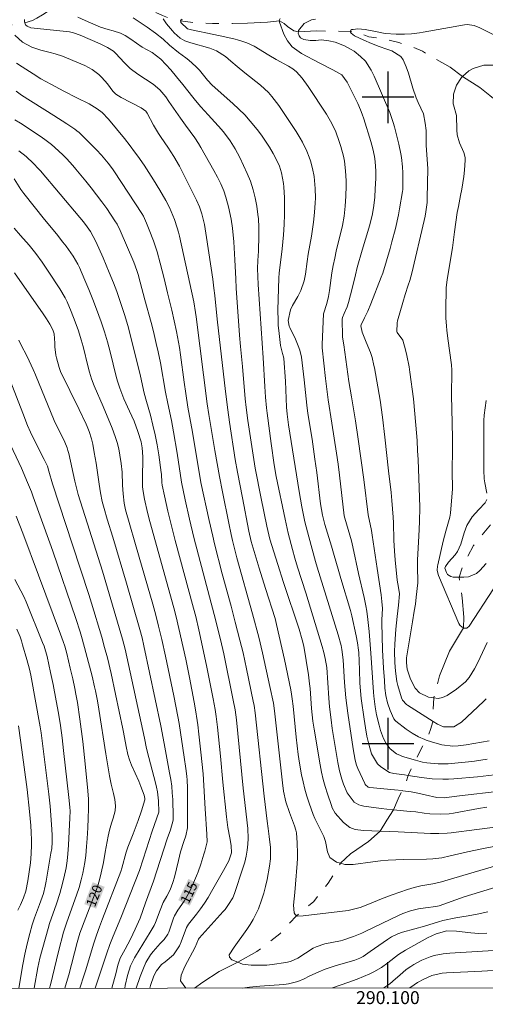
# Model space of a CAD drawing. Units: metres. Extents: x 289868 to 290384, y 1662157 to 1662722.
# Drawn here: x 290043 to 290115, y 1662160 to 1662312 of the extents above; entities that cross this region are included whole.
import ezdxf
from ezdxf.enums import TextEntityAlignment as Align

# ---------------------------------------------------------------- set-up
doc = ezdxf.new("R2010")
doc.units = ezdxf.units.M
doc.header["$MEASUREMENT"] = 0
doc.linetypes.add('Intermitente', pattern=[48, 15, -2, 2, -2, 2, -2, 2, -2, 2, -2, 15])
for name, color, linetype, lineweight in [('Articulacao', 7, 'Continuous', 18), ('Coordenadas', 7, 'Continuous', 9), ('Rio_Intermitente', 5, 'Intermitente', 9), ('Topon_Curvas_Mestras_Masc', 255, 'Continuous', 9)]:
    doc.layers.add(name, color=color, linetype=linetype, lineweight=lineweight)
for name, color, linetype, lineweight, true_color in [('Curvas_Intermediarias', 7, 'Continuous', 9, 0x783c14), ('Curvas_Mestras', 7, 'Continuous', 20, 0x783c14), ('Topon_Curvas_Mestras', 7, 'Continuous', 9, 0x783c14)]:
    doc.layers.add(name, color=color, linetype=linetype, lineweight=lineweight, true_color=true_color)
doc.layers.add('Malha', color=7, linetype='Continuous')
doc.styles.add('Arial', font='arial.ttf', dxfattribs={"height": 1.5})

msp = doc.modelspace()

# ---------------------------------------------------------------- linework, layer by layer
at = {"layer": 'Articulacao', "flags": 128}
msp.add_lwpolyline([(289884.77, 1662716.3), (290366.45, 1662716.73), (290366.93, 1662162.46), (289885.28, 1662162.03), (289884.77, 1662716.3)], close=True, dxfattribs=at)
at = {"layer": 'Curvas_Intermediarias', "flags": 128}
for points, elevation in [([(290043.8, 1662312.02), (290043.79, 1662311.61), (290043.83, 1662311.5), (290043.95, 1662311.23), (290044.23, 1662310.98), (290044.79, 1662310.76), (290050.75, 1662310.1), (290051.39, 1662309.97), (290052.41, 1662309.6), (290055.49, 1662308.25), (290056.61, 1662307.71), (290057.54, 1662307.12), (290057.91, 1662306.79), (290059.23, 1662305.37), (290060.16, 1662304.47), (290061.32, 1662303.6), (290063.68, 1662302.01), (290064.72, 1662301.16), (290065.64, 1662300.07), (290066.13, 1662299.37), (290067.9, 1662296.79), (290068.69, 1662295.68), (290070.12, 1662293.75), (290070.72, 1662292.86), (290071.09, 1662292.23), (290073.09, 1662288.66), (290073.64, 1662287.64), (290074.15, 1662286.6), (290074.61, 1662285.53), (290074.95, 1662284.56), (290075.36, 1662283.05), (290075.74, 1662281.16), (290075.95, 1662279.76), (290076.16, 1662277.65), (290076.33, 1662274.86), (290076.46, 1662271.92), (290076.55, 1662270.48), (290077.06, 1662263.2), (290077.2, 1662261.46), (290077.51, 1662258.35), (290077.94, 1662253.33), (290078.07, 1662251.99), (290078.32, 1662249.98), (290078.62, 1662247.98), (290079.49, 1662242.64), (290080.4, 1662237.92), (290081.26, 1662233.63), (290081.57, 1662232.3), (290081.74, 1662231.62), (290082.96, 1662227.7), (290083.85, 1662224.94), (290086.29, 1662217.74), (290086.76, 1662216.09), (290086.97, 1662215.08), (290087.71, 1662210.65), (290087.89, 1662209.26), (290087.96, 1662208.56), (290088.19, 1662205.46), (290088.4, 1662203.51), (290088.58, 1662202.26), (290089.51, 1662196.72), (290089.73, 1662195.59), (290089.98, 1662194.46), (290090.29, 1662193.36), (290090.64, 1662192.26), (290091.26, 1662190.42), (290091.39, 1662190.08), (290091.85, 1662189.28), (290093.13, 1662187.79), (290094.13, 1662187.03), (290094.93, 1662186.75), (290096.2, 1662186.56), (290098.79, 1662186.46), (290101.58, 1662186.35), (290106.6, 1662186.1), (290107.88, 1662186.1), (290109.14, 1662186.16), (290109.78, 1662186.22), (290113.76, 1662186.75), (290118.96, 1662187.39)], 109), ([(290115.28, 1662190.16), (290114.03, 1662189.98), (290110.15, 1662189.27), (290109.47, 1662189.17), (290108.11, 1662189.08), (290106.49, 1662189.14), (290105.61, 1662189.24), (290104.3, 1662189.44), (290103.42, 1662189.53), (290100.84, 1662189.75), (290100.72, 1662189.76), (290098.94, 1662189.97), (290096.28, 1662190.33), (290095.88, 1662190.42), (290095.49, 1662190.55), (290094.8, 1662190.98), (290093.72, 1662192.4), (290093.14, 1662193.75), (290092.87, 1662194.54), (290092.52, 1662195.82), (290092.26, 1662197.11), (290091.4, 1662202.37), (290091.2, 1662203.69), (290090.96, 1662205.68), (290090.85, 1662207.03), (290090.53, 1662211.79), (290090.32, 1662213.2), (290090.11, 1662214.12), (290089.85, 1662215.04), (290087.28, 1662223.32), (290086.03, 1662227.29), (290085.59, 1662228.71), (290085.22, 1662230.04), (290084.58, 1662232.58), (290084.09, 1662234.73), (290082.74, 1662241.35), (290082.43, 1662243.15), (290081.93, 1662246.46), (290081.3, 1662251.12), (290081.2, 1662251.95), (290081.05, 1662253.6), (290080.94, 1662255.26), (290080.69, 1662259.67), (290079.91, 1662271.04), (290079.86, 1662272.27), (290079.85, 1662273.5), (290079.88, 1662274.73), (290079.97, 1662276.17), (290080.06, 1662278.62), (290080.04, 1662279.91), (290079.96, 1662281.2), (290079.9, 1662281.84), (290079.72, 1662283.13), (290079.47, 1662284.43), (290079.15, 1662285.7), (290078.73, 1662287), (290078.22, 1662288.23), (290077.08, 1662290.69), (290076.75, 1662291.36), (290076.4, 1662292.01), (290075.62, 1662293.27), (290074.74, 1662294.46), (290074.26, 1662295.02), (290072.2, 1662297.26), (290071.06, 1662298.53), (290070.23, 1662299.5), (290069.83, 1662300), (290068.26, 1662302), (290067.32, 1662303.16), (290066.4, 1662304.24), (290064.87, 1662305.9), (290063.53, 1662306.91), (290061.98, 1662307.75), (290060.24, 1662308.98), (290059.37, 1662309.57), (290058.66, 1662309.93), (290057.51, 1662310.26), (290056.74, 1662310.46), (290055.56, 1662310.83), (290054.81, 1662311.15), (290053.18, 1662311.89), (290052.05, 1662312.38)], 108), ([(290060.6, 1662312.31), (290062.78, 1662310.83), (290064.06, 1662309.94), (290065.22, 1662308.98), (290066.22, 1662308.08), (290067.62, 1662306.91), (290068.77, 1662306.08), (290069.22, 1662305.73), (290070.3, 1662304.75), (290070.86, 1662304.17), (290072.09, 1662302.66), (290072.83, 1662301.88), (290076.03, 1662299.04), (290076.96, 1662298.17), (290077.85, 1662297.27), (290078.71, 1662296.32), (290079.79, 1662295.02), (290080.46, 1662294.13), (290081.09, 1662293.23), (290081.68, 1662292.28), (290082.23, 1662291.32), (290082.76, 1662290.33), (290083.23, 1662289.34), (290083.56, 1662288.29), (290083.85, 1662286.67), (290083.89, 1662286.12), (290083.98, 1662284.45), (290084.03, 1662282.9), (290084.02, 1662281.86), (290083.95, 1662280.32), (290083.84, 1662278.74), (290083.64, 1662276.57), (290083.19, 1662272.79), (290083.13, 1662272.05), (290082.99, 1662267.06), (290083, 1662265.49), (290083.05, 1662264.71), (290083.12, 1662263.93), (290083.38, 1662261.62), (290083.71, 1662260.36), (290083.87, 1662259.87), (290083.91, 1662259.57), (290084.14, 1662256.07), (290084.34, 1662252.07), (290084.43, 1662250.96), (290084.63, 1662249.31), (290086.25, 1662239), (290086.68, 1662236.66), (290087.17, 1662234.32), (290087.75, 1662232.01), (290088.78, 1662228.21), (290089.04, 1662227.3), (290092.3, 1662216.86), (290092.75, 1662215.17), (290092.89, 1662214.56), (290093.1, 1662212.95), (290093.31, 1662209.49), (290093.4, 1662208.29), (290093.51, 1662207.1), (290093.64, 1662205.91), (290093.8, 1662204.72), (290094.62, 1662199.21), (290094.92, 1662197.47), (290095.14, 1662196.66), (290095.33, 1662196.19), (290096.43, 1662193.82), (290096.49, 1662193.71), (290096.95, 1662193.3), (290097.2, 1662193.25), (290101, 1662192.87), (290102.19, 1662192.74), (290102.3, 1662192.73), (290103.59, 1662192.55), (290104.63, 1662192.36), (290105.78, 1662192.11), (290107.58, 1662191.68), (290108.71, 1662191.64), (290111.06, 1662191.96), (290117.3, 1662192.65)], 107), ([(290116.48, 1662195.16), (290113.87, 1662194.88), (290110.19, 1662194.57), (290109.35, 1662194.52), (290108.51, 1662194.51), (290106.84, 1662194.58), (290105.17, 1662194.76), (290103.15, 1662195.07), (290102.54, 1662195.17), (290100.92, 1662195.4), (290100.23, 1662195.55), (290098.91, 1662196.44), (290098.37, 1662196.91), (290097.46, 1662198.45), (290097.04, 1662199.92), (290096.75, 1662201.15), (290096.52, 1662202.48), (290096.32, 1662203.78), (290095.87, 1662206.97), (290095.74, 1662208.16), (290095.67, 1662209.36), (290095.63, 1662211.41), (290095.49, 1662214.11), (290095.46, 1662214.48), (290095.32, 1662215.6), (290095.11, 1662216.7), (290094.41, 1662219.77), (290094.19, 1662220.59), (290092.7, 1662225.57), (290092.28, 1662226.99), (290091.69, 1662229.14), (290091.28, 1662230.57), (290090.25, 1662233.89), (290089.87, 1662235.33), (290089.59, 1662237.09), (290089, 1662241.94), (290088.72, 1662244.01), (290088.26, 1662247.1), (290087.63, 1662251.08), (290087.47, 1662252.35), (290087.05, 1662256.27), (290086.61, 1662259.8), (290086.38, 1662260.87), (290086.14, 1662261.56), (290085.71, 1662262.57), (290084.84, 1662264.37), (290084.75, 1662264.58), (290084.57, 1662265.48), (290084.91, 1662267.13), (290085.24, 1662267.8), (290086.06, 1662269.18), (290086.54, 1662270.11), (290087.03, 1662271.61), (290087.24, 1662272.64), (290087.5, 1662274.61), (290087.67, 1662275.73), (290088.16, 1662278.53), (290088.4, 1662279.97), (290088.5, 1662280.7), (290088.67, 1662282.17), (290088.76, 1662283.66), (290088.78, 1662284.4), (290088.75, 1662285.9), (290088.67, 1662287.14), (290088.58, 1662287.75), (290088.35, 1662288.97), (290088.02, 1662290.17), (290087.81, 1662290.75), (290087.44, 1662291.68), (290086.79, 1662293.03), (290086.43, 1662293.68), (290085.79, 1662294.72), (290084.8, 1662296.25), (290083.11, 1662298.72), (290082.06, 1662300.1), (290081.55, 1662300.74), (290080.31, 1662301.86), (290077.89, 1662303.77), (290076.71, 1662304.76), (290075.73, 1662305.61), (290074.88, 1662306.3), (290073.48, 1662307.17), (290072.48, 1662307.6), (290069.53, 1662308.41), (290068.58, 1662308.74), (290067.88, 1662309.16), (290066.96, 1662309.97), (290066.68, 1662310.27), (290065.76, 1662311.34), (290065.23, 1662312.13)], 106), ([(290083.35, 1662312.17), (290083.2, 1662311.87), (290083.21, 1662311.8), (290083.23, 1662311.64), (290083.92, 1662309.78), (290084.46, 1662308.73), (290085.21, 1662307.82), (290086.64, 1662306.75), (290089.39, 1662305.35), (290091.47, 1662304.27), (290092.85, 1662303.45), (290093.72, 1662302.32), (290095.33, 1662299.04), (290095.76, 1662298.04), (290096.02, 1662297.37), (290096.25, 1662296.68), (290097.36, 1662293.16), (290097.69, 1662292.01), (290097.93, 1662290.84), (290098.03, 1662290.05), (290098.12, 1662288.57), (290098.11, 1662287.42), (290098.04, 1662285.84), (290097.96, 1662284.55), (290097.82, 1662283.27), (290097.63, 1662281.98), (290097.21, 1662280.27), (290096.52, 1662278.06), (290096.01, 1662276.35), (290095.26, 1662273.68), (290094.96, 1662272.54), (290094.52, 1662270.62), (290093.9, 1662268.25), (290093.69, 1662267.58), (290093.22, 1662266.53), (290092.98, 1662265.92), (290092.94, 1662265.66), (290092.94, 1662265.53), (290092.99, 1662263.15), (290093, 1662262.9), (290093.16, 1662261.68), (290093.98, 1662256.01), (290094.38, 1662253.66), (290094.98, 1662249.95), (290095.41, 1662247.11), (290096.25, 1662240.86), (290096.93, 1662235.4), (290097.44, 1662233), (290097.57, 1662232.27), (290098.32, 1662227.08), (290098.95, 1662223.03), (290099.06, 1662221.98), (290099.15, 1662220.94), (290099.04, 1662219.14), (290099.04, 1662218.71), (290099.18, 1662214.53), (290099.32, 1662211.67), (290099.45, 1662209.76), (290099.54, 1662208.6), (290099.66, 1662207.45), (290099.94, 1662206.33), (290100.37, 1662205.16), (290100.92, 1662203.85), (290101.1, 1662203.59), (290101.21, 1662203.48), (290102.84, 1662202.23), (290103.76, 1662201.61), (290104.71, 1662201.07), (290105.72, 1662200.64), (290105.93, 1662200.57), (290106.76, 1662200.29), (290108.34, 1662199.85), (290110.04, 1662199.64), (290110.87, 1662199.68), (290112.11, 1662199.84), (290115.66, 1662200.45)], 104), ([(290115.22, 1662206.95), (290114.78, 1662206.51), (290111.37, 1662203.33), (290110.18, 1662202.62), (290108.57, 1662202.63), (290107.67, 1662203.04), (290106.99, 1662203.46), (290103.02, 1662205.96), (290102.87, 1662206.06), (290102.26, 1662206.75), (290102.12, 1662207.09), (290101.54, 1662209.02), (290101.37, 1662209.64), (290101.15, 1662211.22), (290101.07, 1662212.57), (290101.04, 1662214.24), (290101.06, 1662215.42), (290101.1, 1662216.18), (290101.23, 1662217.7), (290101.45, 1662219.7), (290101.62, 1662221.45), (290101.77, 1662223.21), (290101.74, 1662223.52), (290101.53, 1662224.74), (290101.45, 1662225.32), (290101.13, 1662228.45), (290101.02, 1662229.76), (290100.94, 1662231.48), (290100.88, 1662234.16), (290100.82, 1662235.04), (290100.62, 1662237.62), (290100.48, 1662238.86), (290100.09, 1662242.21), (290099.51, 1662247.42), (290099.15, 1662250.51), (290098.78, 1662253.15), (290097.92, 1662258.13), (290097.84, 1662258.53), (290097.54, 1662259.72), (290097.28, 1662260.5), (290096.64, 1662262.14), (290096.01, 1662263.67), (290095.82, 1662264.63), (290095.87, 1662264.8), (290096.4, 1662265.86), (290096.9, 1662266.93), (290097.36, 1662268.04), (290098.97, 1662272.16), (290099.19, 1662272.79), (290100.33, 1662276.59), (290100.62, 1662277.63), (290101.16, 1662279.71), (290101.63, 1662281.81), (290101.81, 1662282.75), (290102.25, 1662285.4), (290102.3, 1662285.74), (290102.32, 1662286.9), (290102.29, 1662288.31), (290102.24, 1662289.26), (290102.08, 1662290.66), (290101.98, 1662291.25), (290101.67, 1662292.75), (290101.01, 1662295.43), (290100.83, 1662296.08), (290100.28, 1662297.66), (290097.87, 1662303.24), (290097.39, 1662304.21), (290096.51, 1662305.56), (290095.76, 1662306.32), (290094.76, 1662307.13), (290094.22, 1662307.46), (290093.26, 1662307.95), (290091.82, 1662308.51), (290090.86, 1662308.74), (290089.68, 1662308.89), (290088.85, 1662308.79), (290088, 1662308.8), (290086.98, 1662308.95), (290086.49, 1662309.21), (290086.26, 1662309.49), (290086.13, 1662309.92), (290086.15, 1662310.14), (290086.16, 1662310.35), (290087.07, 1662311.41), (290088.17, 1662311.96), (290088.8, 1662312.07)], 103), ([(290115.36, 1662215.65), (290114.64, 1662214.11), (290113.93, 1662212.56), (290113.39, 1662211.57), (290112.54, 1662210.23), (290111.98, 1662209.55), (290110.6, 1662208.42), (290109.15, 1662207.48), (290108.46, 1662207.17), (290107.76, 1662206.99), (290107.09, 1662207.08), (290106.3, 1662207.18), (290104.9, 1662207.88), (290104.22, 1662208.61), (290103.51, 1662209.98), (290103, 1662211.52), (290102.86, 1662212.52), (290102.88, 1662213.3), (290102.96, 1662213.92), (290103.82, 1662218.86), (290104.08, 1662220.48), (290104.24, 1662221.57), (290104.37, 1662222.66), (290104.61, 1662224.89), (290104.61, 1662225.27), (290104.56, 1662227.14), (290104.58, 1662228.42), (290104.8, 1662232.08), (290104.9, 1662234.33), (290104.91, 1662236.59), (290104.84, 1662239.59), (290104.66, 1662243.98), (290104.59, 1662245.3), (290104.5, 1662246.89), (290104.32, 1662249.28), (290103.98, 1662253.37), (290103.41, 1662257.45), (290103.27, 1662258.32), (290102.92, 1662260.05), (290102.72, 1662260.91), (290102.3, 1662262.43), (290101.42, 1662263.6), (290101.38, 1662263.74), (290101.43, 1662265.13), (290101.5, 1662265.43), (290102.29, 1662268.25), (290102.67, 1662269.48), (290103.15, 1662270.93), (290103.38, 1662271.68), (290103.68, 1662272.81), (290105.61, 1662280.95), (290105.75, 1662281.62), (290105.88, 1662282.3), (290106.06, 1662283.71), (290106.09, 1662284.44), (290106.15, 1662288.92), (290106.09, 1662290.42), (290105.94, 1662292.56), (290105.94, 1662293.72), (290105.9, 1662294.87), (290105.76, 1662296.02), (290105.5, 1662297.45), (290104.7, 1662299.19), (290104.39, 1662299.92), (290103.84, 1662301.4), (290103.17, 1662303.72), (290102.84, 1662304.69), (290102.37, 1662305.79), (290101.99, 1662306.32), (290100.6, 1662307.18), (290099.82, 1662307.44), (290098.65, 1662307.87), (290097.46, 1662308.33), (290096.29, 1662308.83), (290094.83, 1662309.53), (290094.3, 1662309.92), (290094.21, 1662310.09), (290094.2, 1662310.18), (290094.19, 1662310.24), (290094.28, 1662310.37), (290094.44, 1662310.48), (290094.61, 1662310.51), (290095.34, 1662310.57), (290096.47, 1662310.47), (290097.82, 1662310.24), (290099.56, 1662309.85), (290101.26, 1662309.77), (290102.56, 1662309.78), (290103.67, 1662309.81), (290104.87, 1662309.96), (290105.47, 1662310.05), (290111.83, 1662311.19), (290112.27, 1662311.24), (290113.33, 1662311.12), (290114.19, 1662310.75), (290118.6, 1662308.59)], 102), ([(290042.55, 1662305.27), (290043.44, 1662304.73), (290045.11, 1662303.62), (290046.34, 1662302.87), (290047.89, 1662302.01), (290049.88, 1662300.94), (290051.88, 1662299.91), (290053.8, 1662298.96), (290055.04, 1662298.23), (290055.8, 1662297.64), (290056.8, 1662296.61), (290059.26, 1662293.6), (290060.15, 1662292.48), (290060.83, 1662291.58), (290061.33, 1662290.89), (290062.28, 1662289.48), (290063.72, 1662287.24), (290064.71, 1662285.64), (290065.64, 1662284.01), (290066.21, 1662282.95), (290066.5, 1662282.33), (290067.01, 1662281.08), (290067.43, 1662279.8), (290067.61, 1662279.14), (290067.76, 1662278.49), (290069.96, 1662268.33), (290070.26, 1662266.68), (290070.35, 1662266.01), (290072.04, 1662252.6), (290072.28, 1662250.91), (290073.21, 1662245.37), (290073.94, 1662241.35), (290074.43, 1662238.97), (290075.38, 1662234.13), (290075.76, 1662232.34), (290075.96, 1662231.44), (290076.64, 1662228.77), (290079.08, 1662220.1), (290080.01, 1662216.49), (290080.59, 1662214.08), (290081.76, 1662208.83), (290082.31, 1662206.25), (290082.45, 1662205.08), (290083.67, 1662193.95), (290083.84, 1662192.66), (290084.19, 1662191.03), (290084.76, 1662189.34), (290085.53, 1662187.27), (290085.74, 1662186.65), (290085.84, 1662186.22), (290085.98, 1662184.64), (290086.04, 1662183.04), (290086.02, 1662182.25), (290085.97, 1662181.45), (290085.71, 1662178.25), (290085.6, 1662176.97), (290085.4, 1662175.03), (290085.51, 1662173.82), (290085.64, 1662173.59), (290085.8, 1662173.42), (290085.88, 1662173.39), (290086.03, 1662173.33), (290086.88, 1662173.38), (290092.57, 1662174.03), (290093.83, 1662174.22), (290094.46, 1662174.34), (290095.69, 1662174.66), (290096.88, 1662175.1), (290099, 1662175.98), (290100.67, 1662176.61), (290103.05, 1662177.46), (290104.05, 1662177.77), (290105.07, 1662177.99), (290106.97, 1662178.34), (290108.28, 1662178.65), (290111.59, 1662179.63), (290119.46, 1662181.91)], 111), ([(290116.49, 1662304.96), (290114.84, 1662304.95), (290113.17, 1662304.46), (290112.49, 1662304.08), (290111.54, 1662303.22), (290111.36, 1662303.05), (290110.62, 1662301.89), (290110.16, 1662300.5), (290110.11, 1662298.98), (290110.16, 1662298.84), (290110.59, 1662297.18), (290110.67, 1662294.94), (290110.72, 1662294.19), (290111.08, 1662292.97), (290111.75, 1662291.44), (290111.94, 1662290.68), (290111.97, 1662290.29), (290111.84, 1662288.73), (290111.74, 1662287.75), (290111.6, 1662286.77), (290111.44, 1662285.8), (290111.25, 1662284.83), (290110.89, 1662283.09), (290110.73, 1662282.19), (290110.32, 1662279.18), (290109.98, 1662276.72), (290109.17, 1662271.81), (290109.03, 1662270.52), (290109, 1662269.64), (290108.96, 1662267.92), (290108.97, 1662266.52), (290108.98, 1662265.88), (290109.05, 1662264.59), (290109.11, 1662263.95), (290109.26, 1662262.66), (290109.84, 1662258.6), (290109.91, 1662257.81), (290109.85, 1662253.78), (290109.88, 1662251.84), (290110, 1662247.24), (290110.01, 1662245.54), (290109.95, 1662242.14), (290110.01, 1662239.44), (290109.7, 1662235.68), (290109.59, 1662235.03), (290109.25, 1662233.98), (290108.94, 1662232.89), (290108.55, 1662231.35), (290107.7, 1662227.67), (290107.66, 1662227.46), (290107.63, 1662226.82), (290107.75, 1662226.2), (290107.82, 1662226), (290110.98, 1662218.59), (290111.12, 1662218.36), (290111.49, 1662218.01), (290111.7, 1662217.91), (290111.73, 1662217.89), (290112.19, 1662217.89), (290112.55, 1662218.17), (290116.34, 1662223.95)], 101), ([(290122.28, 1662179.53), (290112.99, 1662176.68), (290111.78, 1662176.29), (290107.91, 1662174.91), (290107.42, 1662174.81), (290105.83, 1662174.63), (290104.72, 1662174.44), (290103.47, 1662174.13), (290102.31, 1662173.72), (290101.74, 1662173.47), (290099.05, 1662172.21), (290096.57, 1662170.98), (290095.95, 1662170.69), (290094.66, 1662170.18), (290093.05, 1662169.61), (290092.68, 1662169.51), (290090.23, 1662169.05), (290088.9, 1662168.59), (290088.46, 1662168.35), (290087.23, 1662167.59), (290086.05, 1662166.82), (290084.93, 1662166.31), (290084.21, 1662166.14), (290082.1, 1662165.85), (290081.29, 1662165.76), (290079.65, 1662165.72), (290078.84, 1662165.76), (290077.52, 1662165.88), (290076.78, 1662166.19), (290075.86, 1662166.57), (290075.52, 1662167), (290075.47, 1662167.35), (290076.22, 1662168.55), (290078.16, 1662171.24), (290078.67, 1662172.02), (290079.15, 1662172.81), (290079.57, 1662173.63), (290079.96, 1662174.48), (290080.46, 1662175.82), (290080.8, 1662176.86), (290081.07, 1662177.91), (290081.3, 1662178.99), (290081.68, 1662181.05), (290081.83, 1662182.2), (290081.84, 1662183.92), (290081.65, 1662185.63), (290081.46, 1662186.86), (290081.32, 1662188), (290080.87, 1662191.89), (290079.46, 1662204.77), (290079.31, 1662205.89), (290079.18, 1662206.57), (290078.14, 1662211.58), (290077.59, 1662214.08), (290077.12, 1662216.01), (290076.4, 1662218.78), (290075.74, 1662221.27), (290074.39, 1662226.26), (290073.19, 1662230.94), (290072.9, 1662232.13), (290072.36, 1662234.52), (290071.09, 1662240.43), (290069.77, 1662248.21), (290069.08, 1662252.04), (290068.75, 1662254.16), (290068.5, 1662255.93), (290067.94, 1662260.17), (290067.77, 1662261.27), (290067.28, 1662263.78), (290066.94, 1662265.43), (290066.57, 1662267.08), (290065.93, 1662269.77), (290065.4, 1662271.94), (290064.8, 1662274.33), (290064.32, 1662276.08), (290063.74, 1662277.79), (290063.1, 1662279.49), (290062.66, 1662280.55), (290062.19, 1662281.61), (290061.96, 1662282.02), (290057.71, 1662288.46), (290057.4, 1662288.92), (290056.75, 1662289.8), (290055.69, 1662291.07), (290054.93, 1662291.87), (290052.24, 1662294.53), (290051.91, 1662294.81), (290051.57, 1662295.07), (290050.34, 1662295.88), (290048.31, 1662297.19), (290043.32, 1662300.35), (290042.52, 1662300.93)], 112), ([(290068.72, 1662162.19), (290067.94, 1662163.3), (290068, 1662164.18), (290068.58, 1662165.55), (290070.17, 1662168.5), (290070.71, 1662169.74), (290070.82, 1662169.92), (290074.54, 1662174.02), (290074.83, 1662174.37), (290075.36, 1662175.11), (290076.02, 1662176.18), (290076.27, 1662176.81), (290077.58, 1662180.75), (290077.85, 1662181.68), (290078.06, 1662182.6), (290078.21, 1662183.53), (290078.31, 1662184.48), (290078.36, 1662185.34), (290078.35, 1662186.9), (290077.63, 1662193.11), (290076.56, 1662203.68), (290076.36, 1662205.22), (290076.08, 1662206.76), (290074.6, 1662213.92), (290074.09, 1662216.14), (290073.13, 1662219.98), (290069.99, 1662231.92), (290069.31, 1662234.76), (290068.64, 1662237.74), (290068.06, 1662240.45), (290067.38, 1662244.94), (290066.84, 1662248.22), (290066.51, 1662249.98), (290065.96, 1662252.61), (290065.62, 1662254.38), (290064.81, 1662258.9), (290064.46, 1662260.61), (290064.18, 1662261.89), (290063.74, 1662263.76), (290063.37, 1662265.17), (290062.41, 1662268.68), (290061.7, 1662271.39), (290061.38, 1662272.56), (290061.17, 1662273.21), (290060.68, 1662274.48), (290058.61, 1662279.4), (290058.13, 1662280.37), (290057.79, 1662280.91), (290056.51, 1662282.77), (290055.73, 1662283.85), (290054.94, 1662284.93), (290054.11, 1662285.98), (290053.27, 1662287.02), (290051.73, 1662288.88), (290051.25, 1662289.44), (290050.27, 1662290.53), (290049.76, 1662291.06), (290049.06, 1662291.74), (290047.95, 1662292.71), (290047.17, 1662293.3), (290046.37, 1662293.86), (290043.15, 1662295.99), (290042.31, 1662296.49)], 113), ([(290063.17, 1662162.19), (290063.26, 1662162.58), (290063.81, 1662164.08), (290064.21, 1662164.84), (290064.99, 1662165.83), (290065.53, 1662166.28), (290066.85, 1662167.33), (290067.78, 1662168.72), (290068.04, 1662169.34), (290068.87, 1662171.57), (290069.18, 1662172.06), (290070.4, 1662173.64), (290071.02, 1662174.48), (290071.63, 1662175.34), (290072.19, 1662176.23), (290072.73, 1662177.13), (290074.57, 1662180.37), (290075.39, 1662181.88), (290075.81, 1662183.1), (290075.75, 1662184.24), (290075.53, 1662185.42), (290075.25, 1662187.05), (290075.04, 1662188.7), (290074.46, 1662194.04), (290074.09, 1662198.06), (290073.65, 1662202.58), (290073.45, 1662204.22), (290073.29, 1662205.31), (290072.99, 1662206.94), (290071.95, 1662212.09), (290070.76, 1662217.63), (290070.28, 1662219.69), (290069.95, 1662220.97), (290067.11, 1662231.46), (290065.97, 1662235.96), (290065.43, 1662238.36), (290065.09, 1662239.97), (290065.05, 1662240.41), (290064.98, 1662241.71), (290064.95, 1662241.98), (290064.55, 1662244.7), (290064.3, 1662246.24), (290064.01, 1662247.78), (290063.66, 1662249.29), (290063.26, 1662250.81), (290062.66, 1662252.96), (290062.32, 1662254.25), (290061.71, 1662256.88), (290060.17, 1662263.1), (290059.76, 1662264.68), (290059.27, 1662266.39), (290058.82, 1662267.81), (290058.07, 1662269.93), (290057.54, 1662271.32), (290056.9, 1662272.9), (290055.94, 1662275.16), (290054.84, 1662277.67), (290054.01, 1662279.22), (290053.48, 1662279.98), (290052.93, 1662280.71), (290052.35, 1662281.42), (290046.25, 1662288.63), (290045.96, 1662288.95), (290045.19, 1662289.74), (290044.05, 1662290.86), (290042.93, 1662291.71)], 114), ([(290059.31, 1662162.18), (290059.37, 1662162.62), (290059.74, 1662164.14), (290060.21, 1662165.64), (290060.42, 1662166.14), (290060.81, 1662166.87), (290060.95, 1662167.11), (290063.25, 1662170.85), (290063.85, 1662171.9), (290064.04, 1662172.34), (290064.76, 1662174.23), (290065.24, 1662175.42), (290065.79, 1662176.39), (290066.32, 1662177.39), (290066.76, 1662178.55), (290066.99, 1662179.36), (290067.59, 1662181.91), (290067.94, 1662183.28), (290068.42, 1662184.85), (290068.75, 1662185.77), (290069, 1662187.01), (290069.02, 1662187.44), (290068.99, 1662193.16), (290068.94, 1662194.36), (290068.89, 1662194.96), (290068.75, 1662196.16), (290068.49, 1662197.94), (290067.69, 1662203.1), (290067.5, 1662204.23), (290066.87, 1662207.43), (290065.6, 1662213.54), (290065.03, 1662216.13), (290064.54, 1662218.17), (290064.09, 1662219.88), (290063.63, 1662221.58), (290061.55, 1662228.84), (290059.42, 1662236.18), (290059.2, 1662237.2), (290059.06, 1662238.63), (290058.96, 1662239.98), (290058.88, 1662242), (290058.75, 1662243.33), (290058.55, 1662244.64), (290058.36, 1662245.61), (290058.12, 1662246.57), (290057.82, 1662247.52), (290057.34, 1662248.82), (290055.98, 1662252.14), (290054.59, 1662255.36), (290054.18, 1662256.42), (290053.83, 1662257.5), (290053.63, 1662258.23), (290052.85, 1662261.43), (290052.55, 1662262.5), (290052.13, 1662263.89), (290051.64, 1662265.26), (290051.03, 1662266.87), (290050.38, 1662268.33), (290050.06, 1662268.99), (290049.24, 1662270.39), (290047.47, 1662273.12), (290046.54, 1662274.49), (290045.57, 1662275.83), (290044.52, 1662277.12), (290043.2, 1662278.62), (290042.17, 1662279.75)], 116), ([(290042.24, 1662272.85), (290046.66, 1662266.52), (290047.2, 1662265.71), (290047.71, 1662264.88), (290048.19, 1662264.04), (290048.4, 1662263.4), (290048.5, 1662261.97), (290048.51, 1662261.41), (290048.66, 1662260.11), (290048.76, 1662259.68), (290049.16, 1662258.21), (290049.38, 1662257.56), (290052.24, 1662251.71), (290053.32, 1662249.45), (290053.49, 1662249.08), (290053.8, 1662248.32), (290054.18, 1662247.15), (290054.35, 1662246.35), (290054.58, 1662245.04), (290054.86, 1662243.41), (290055.34, 1662240.13), (290055.57, 1662238.8), (290055.83, 1662237.48), (290056.12, 1662236.37), (290056.6, 1662234.74), (290057.46, 1662231.95), (290059.55, 1662224.86), (290061.62, 1662217.65), (290061.97, 1662216.38), (290062.25, 1662215.14), (290064.9, 1662202.75), (290065.38, 1662200.04), (290066.24, 1662195.5), (290066.41, 1662194.47), (290066.56, 1662193.44), (290066.65, 1662192.4), (290066.71, 1662191.36), (290066.8, 1662188.76), (290066.78, 1662188.16), (290066.38, 1662186.7), (290065.85, 1662185.28), (290063.76, 1662178.72), (290062.51, 1662175.39), (290062.1, 1662174.2), (290061.66, 1662173.02), (290061.42, 1662172.44), (290060.91, 1662171.3), (290060.17, 1662169.74), (290059.36, 1662168.21), (290058.6, 1662166.84), (290058.21, 1662165.75), (290057.91, 1662164.41), (290057.73, 1662163.67), (290057.31, 1662162.18)], 117), ([(290042.93, 1662262.4), (290043.25, 1662261.78), (290044.2, 1662259.88), (290045.13, 1662257.91), (290045.49, 1662257.08), (290048.38, 1662250), (290049.12, 1662248.5), (290049.42, 1662247.92), (290050.04, 1662246.66), (290050.39, 1662245.79), (290050.52, 1662245.35), (290050.64, 1662244.9), (290051.58, 1662240.62), (290051.87, 1662239.38), (290052.09, 1662238.56), (290053.83, 1662233.03), (290055.86, 1662226.68), (290058.97, 1662216.19), (290059.36, 1662214.61), (290062.35, 1662200.87), (290062.67, 1662199.24), (290063, 1662197.88), (290064.06, 1662193.97), (290064.22, 1662193.27), (290064.36, 1662192.57), (290064.53, 1662191.15), (290064.56, 1662189.39), (290063.54, 1662186.45), (290062.15, 1662182.13), (290061.57, 1662180.36), (290058.67, 1662173.04), (290057.5, 1662170.23), (290056.99, 1662168.92), (290056.51, 1662167.61), (290054.73, 1662162.18)], 118), ([(290041.56, 1662256.19), (290043.52, 1662251.14), (290044.28, 1662249.25), (290044.74, 1662248.17), (290045.47, 1662246.61), (290046.85, 1662243.97), (290047.33, 1662242.92), (290047.56, 1662242.18), (290048.1, 1662240.2), (290051.24, 1662230.78), (290053.75, 1662223.08), (290054.17, 1662221.72), (290055.75, 1662216.49), (290056.19, 1662214.88), (290056.61, 1662213.27), (290057.18, 1662210.84), (290057.87, 1662207.68), (290059.02, 1662202.31), (290059.13, 1662201.78), (290059.53, 1662199.57), (290059.8, 1662198.31), (290060.03, 1662197.48), (290060.18, 1662197.08), (290060.34, 1662196.68), (290061.46, 1662194.19), (290061.79, 1662193.4), (290062.3, 1662192.02), (290062.41, 1662191.54), (290062.43, 1662191.31), (290061.88, 1662189.61), (290061.35, 1662188.1), (290060.58, 1662186.04), (290059.79, 1662184.02), (290059.5, 1662183.24), (290058.87, 1662180.77), (290058.69, 1662180.22), (290055.85, 1662172.91), (290055.38, 1662171.66), (290054.93, 1662170.39), (290054.51, 1662169.12), (290053.24, 1662164.88), (290052.93, 1662163.92), (290052.45, 1662162.49), (290052.34, 1662162.18)], 119), ([(290047.66, 1662162.17), (290047.8, 1662162.69), (290049.03, 1662167.85), (290049.84, 1662170.87), (290049.97, 1662171.31), (290050.35, 1662172.4), (290051.86, 1662176.59), (290052.23, 1662177.73), (290052.57, 1662178.93), (290052.82, 1662179.99), (290053.11, 1662181.61), (290053.26, 1662182.69), (290053.4, 1662184.08), (290053.49, 1662185.32), (290053.58, 1662187), (290053.65, 1662188.47), (290053.68, 1662189.93), (290053.67, 1662191.4), (290053.57, 1662192.72), (290053.17, 1662196.89), (290052.8, 1662200.34), (290052.34, 1662203.78), (290051.97, 1662206.36), (290051.75, 1662207.66), (290051.59, 1662208.52), (290051.27, 1662210.05), (290050.88, 1662211.7), (290050.32, 1662213.94), (290050.01, 1662215.08), (290049.77, 1662215.83), (290049.38, 1662216.95), (290045.98, 1662226.08), (290043.54, 1662232.59), (290042.51, 1662235.19)], 121), ([(290042.29, 1662225.41), (290043.7, 1662222.78), (290044.06, 1662221.97), (290046.6, 1662215.68), (290046.83, 1662215.07), (290047.29, 1662213.51), (290047.84, 1662211.02), (290048.22, 1662209.15), (290048.7, 1662206.62), (290049.04, 1662204.72), (290049.34, 1662202.82), (290049.6, 1662200.92), (290049.83, 1662198.95), (290050.64, 1662191.69), (290050.8, 1662190.19), (290050.84, 1662189.56), (290050.83, 1662188.51), (290050.59, 1662184.29), (290050.5, 1662182.98), (290050.39, 1662181.9), (290050.23, 1662180.82), (290049.9, 1662179.22), (290049.49, 1662177.62), (290049.26, 1662176.82), (290048.74, 1662175.23), (290047.67, 1662172.17), (290047.44, 1662171.41), (290046.18, 1662166.8), (290045.85, 1662165.4), (290045.27, 1662162.17)], 122), ([(290042.9, 1662162.17), (290043.54, 1662165.83), (290043.86, 1662167.45), (290044.22, 1662169.06), (290044.63, 1662170.65), (290045, 1662171.97), (290045.33, 1662173.04), (290046.12, 1662175.13), (290046.71, 1662176.82), (290046.98, 1662177.97), (290047.13, 1662178.73), (290047.89, 1662183.05), (290048, 1662183.8), (290048.07, 1662184.79), (290048.09, 1662185.78), (290048.04, 1662186.77), (290047.76, 1662190.35), (290047.57, 1662192.19), (290046.37, 1662201.68), (290046.22, 1662202.59), (290044.75, 1662210.59), (290044.57, 1662211.52), (290044.18, 1662213.05), (290043.51, 1662215.27), (290043.31, 1662215.89), (290043.1, 1662216.51), (290042.59, 1662217.72)], 123), ([(290042.78, 1662174.23), (290043.17, 1662175.08), (290043.65, 1662176.18), (290043.98, 1662177.2), (290044.33, 1662178.78), (290044.71, 1662181.57), (290044.84, 1662182.96), (290044.87, 1662184.36), (290044.86, 1662185.15), (290044.83, 1662186.25), (290044.77, 1662187.35), (290044.69, 1662188.44), (290044.58, 1662189.53), (290044.19, 1662192.92), (290043.4, 1662199.04), (290043.19, 1662200.54), (290042.84, 1662202.79)], 124), ([(290115.45, 1662173.97), (290113.8, 1662173.61), (290112.39, 1662173.37), (290111.44, 1662173.23), (290110.49, 1662173.06), (290108.51, 1662172.66), (290107.84, 1662172.47), (290105.65, 1662171.79), (290104.15, 1662171.35), (290102.24, 1662170.83), (290101.55, 1662170.59), (290100.56, 1662170.12), (290099.94, 1662169.73), (290097.25, 1662167.84), (290096.18, 1662167.1), (290095.67, 1662166.84), (290094.87, 1662166.52), (290091.85, 1662165.62), (290090.32, 1662165.1), (290089.31, 1662164.7), (290087.83, 1662164.02), (290087.05, 1662163.63), (290086.09, 1662163.2), (290084.63, 1662162.86), (290083.88, 1662162.77), (290080.18, 1662162.49), (290078.58, 1662162.34), (290077.5, 1662162.2)], 113), ([(290115.32, 1662170.68), (290114.07, 1662170.63), (290112.81, 1662170.72), (290110.62, 1662170.98), (290109.1, 1662171.07), (290107.47, 1662170.58), (290106.1, 1662169.95), (290102.74, 1662168.08), (290101.66, 1662167.39), (290099.97, 1662166.08), (290098.99, 1662165.38), (290097.81, 1662164.7), (290097.19, 1662164.41), (290095.25, 1662163.6), (290093.97, 1662163.11), (290091.44, 1662162.21)], 114), ([(290119.74, 1662165.12), (290114.55, 1662164.81), (290109.05, 1662164.54), (290108.4, 1662164.49), (290106.81, 1662164.16), (290105.54, 1662163.6), (290104.55, 1662163.04), (290104.08, 1662162.72), (290103.39, 1662162.22)], 116)]:
    msp.add_lwpolyline(points, dxfattribs=dict(at, elevation=elevation))
at = {"layer": 'Curvas_Mestras', "flags": 128}
for points, elevation in [([(290115.34, 1662197.61), (290114.38, 1662197.44), (290113.41, 1662197.3), (290112.45, 1662197.19), (290109.83, 1662196.94), (290109.31, 1662196.91), (290107.77, 1662196.91), (290106.04, 1662197.03), (290105.37, 1662197.16), (290104.28, 1662197.47), (290102.28, 1662198.04), (290101.96, 1662198.15), (290101.35, 1662198.42), (290100.33, 1662199.2), (290099.74, 1662200.05), (290099.34, 1662200.82), (290098.87, 1662202.03), (290098.63, 1662202.86), (290098.24, 1662204.45), (290098.04, 1662205.68), (290097.84, 1662207.35), (290097.78, 1662207.99), (290097.35, 1662214.02), (290097.09, 1662217.35), (290096.91, 1662219.2), (290096.73, 1662220.49), (290096.58, 1662221.34), (290096.31, 1662222.62), (290095.47, 1662226.35), (290094.57, 1662230.46), (290094.35, 1662231.36), (290094.1, 1662232.27), (290093.33, 1662234.89), (290093.24, 1662235.24), (290092.51, 1662241.56), (290092.3, 1662243.25), (290092.05, 1662244.94), (290091.3, 1662249.58), (290090.75, 1662253.17), (290090.35, 1662256.48), (290089.83, 1662261.23), (290089.82, 1662261.73), (290090.03, 1662266.5), (290090.53, 1662268.1), (290090.79, 1662269.16), (290090.95, 1662270.12), (290091.35, 1662272.86), (290091.54, 1662273.98), (290091.77, 1662275.1), (290092.02, 1662276.21), (290092.97, 1662280.18), (290093.25, 1662281.6), (290093.4, 1662283.16), (290093.49, 1662284.72), (290093.52, 1662286.28), (290093.52, 1662287.05), (290093.46, 1662288.6), (290093.26, 1662290.14), (290093.11, 1662290.9), (290092.72, 1662292.4), (290092.48, 1662293.14), (290091.92, 1662294.67), (290091.68, 1662295.23), (290091.12, 1662296.32), (290090.5, 1662297.37), (290087.68, 1662301.66), (290086.72, 1662302.95), (290085.84, 1662303.94), (290085.3, 1662304.39), (290084.63, 1662304.8), (290082.73, 1662305.86), (290081.6, 1662306.51), (290079.3, 1662307.91), (290078.18, 1662308.42), (290077.58, 1662308.64), (290076.73, 1662308.88), (290076.39, 1662308.97), (290074.77, 1662309.35), (290073.07, 1662309.73), (290069.64, 1662310.41), (290068.99, 1662310.61), (290067.98, 1662311.58), (290067.95, 1662311.65), (290067.93, 1662311.82), (290067.93, 1662311.85), (290067.96, 1662311.91), (290068.16, 1662312.08)], 105), ([(290042.28, 1662309.61), (290043.49, 1662308.54), (290044.94, 1662307.73), (290046.33, 1662307.27), (290047.78, 1662306.92), (290048.54, 1662306.73), (290049.65, 1662306.36), (290052.52, 1662305.19), (290053.11, 1662304.92), (290054.25, 1662304.28), (290055.29, 1662303.5), (290055.77, 1662303.07), (290056.63, 1662302.09), (290057.47, 1662300.97), (290057.91, 1662300.5), (290058.72, 1662299.94), (290061.84, 1662298.39), (290062.54, 1662297.84), (290062.75, 1662297.54), (290063.73, 1662295.7), (290064.51, 1662294.41), (290064.93, 1662293.78), (290065.96, 1662292.29), (290066.89, 1662290.86), (290067.76, 1662289.32), (290070.38, 1662284.08), (290070.84, 1662283.04), (290071.22, 1662281.96), (290071.62, 1662280.3), (290071.94, 1662278.31), (290072.92, 1662271.84), (290073.09, 1662270.47), (290073.22, 1662269.31), (290073.58, 1662265.69), (290074.86, 1662254.49), (290075.22, 1662251.63), (290075.5, 1662249.72), (290076.4, 1662243.99), (290076.75, 1662241.99), (290077.49, 1662238.03), (290078.49, 1662232.86), (290078.86, 1662231.27), (290080.08, 1662227.13), (290081.05, 1662224.01), (290082.55, 1662219.36), (290082.79, 1662218.42), (290084.01, 1662213.02), (290084.97, 1662208.35), (290085.1, 1662207.64), (290085.21, 1662206.92), (290085.34, 1662205.83), (290085.81, 1662201.03), (290085.96, 1662199.67), (290086.13, 1662198.32), (290086.34, 1662196.97), (290086.65, 1662195.2), (290086.88, 1662194.08), (290087.15, 1662192.97), (290087.47, 1662191.87), (290087.82, 1662190.79), (290088.43, 1662189.06), (290088.7, 1662188.43), (290090.1, 1662185.64), (290090.34, 1662184.87), (290090.64, 1662183.27), (290091.04, 1662182.38), (290092.07, 1662181.67), (290092.68, 1662181.5), (290093.34, 1662181.32), (290093.99, 1662181.29), (290094.65, 1662181.32), (290097.69, 1662181.73), (290098.87, 1662181.87), (290100.05, 1662181.98), (290101.24, 1662182.06), (290102.42, 1662182.1), (290105.99, 1662182.16), (290106.95, 1662182.21), (290108.36, 1662182.37), (290109.61, 1662182.63), (290112.3, 1662183.26), (290114.76, 1662183.79), (290117.23, 1662184.24)], 110), ([(290042.21, 1662287.38), (290043.24, 1662285.73), (290043.67, 1662285.14), (290046.91, 1662281.1), (290048.72, 1662278.89), (290049.73, 1662277.61), (290050.22, 1662276.95), (290051.31, 1662275.4), (290052.03, 1662274.19), (290052.28, 1662273.68), (290053.13, 1662271.73), (290053.75, 1662270.25), (290054.35, 1662268.73), (290054.93, 1662267.2), (290055.65, 1662265.24), (290056.15, 1662263.71), (290056.61, 1662262.16), (290057.03, 1662260.62), (290057.98, 1662256.83), (290058.18, 1662256.09), (290058.52, 1662254.99), (290059.18, 1662253.34), (290060.05, 1662251.45), (290060.73, 1662249.89), (290061.33, 1662248.3), (290061.85, 1662246.68), (290062.01, 1662245.76), (290062.11, 1662244.37), (290062.04, 1662240.93), (290062.06, 1662239.76), (290062.13, 1662238.99), (290062.33, 1662237.84), (290062.82, 1662235.76), (290063.18, 1662234.35), (290066.9, 1662221.03), (290067.27, 1662219.63), (290068.74, 1662213.07), (290069.32, 1662210.23), (290070.04, 1662206.42), (290070.25, 1662205.26), (290070.51, 1662203.61), (290070.61, 1662202.91), (290070.78, 1662201.5), (290071.07, 1662198.7), (290071.44, 1662195.33), (290071.71, 1662189.95), (290072, 1662185.99), (290072.06, 1662184.81), (290071.67, 1662183.38), (290071.51, 1662182.89), (290071.05, 1662181.34), (290070.63, 1662180.16), (290070.39, 1662179.58), (290069.39, 1662177.31), (290069.12, 1662176.74), (290068.49, 1662175.64), (290067.52, 1662174.23), (290067.01, 1662173.37), (290066.86, 1662173), (290066.1, 1662170.87), (290065.96, 1662170.52), (290065.42, 1662169.72), (290064.76, 1662169.07), (290063.7, 1662167.88), (290063.3, 1662167.35), (290062.58, 1662166.14), (290062.18, 1662165.29), (290061.67, 1662163.98), (290061.04, 1662162.19)], 115), ([(290115.2, 1662253.09), (290114.89, 1662250.83), (290114.85, 1662249.98), (290114.85, 1662245.47), (290114.82, 1662242.32), (290114.88, 1662240.99), (290114.97, 1662240.33), (290115.29, 1662238.75)], 100), ([(290041.23, 1662247.11), (290043.32, 1662242.61), (290044.28, 1662240.43), (290044.87, 1662238.96), (290045.14, 1662238.21), (290047.72, 1662231.07), (290048.18, 1662229.77), (290051.73, 1662219.38), (290052.4, 1662217.29), (290052.71, 1662216.24), (290053.3, 1662214.13), (290054.25, 1662210.46), (290054.64, 1662208.82), (290054.78, 1662208.16), (290055.09, 1662206.61), (290055.31, 1662205.34), (290056.39, 1662198.41), (290056.94, 1662195.03), (290057.21, 1662193.75), (290057.57, 1662192.31), (290057.76, 1662191.39), (290057.89, 1662190.39), (290057.83, 1662189.61), (290057.5, 1662188.46), (290057.25, 1662187.7), (290056.93, 1662186.65), (290056.73, 1662185.72), (290056.29, 1662183.24), (290055.99, 1662181.62), (290055.64, 1662180), (290055.39, 1662178.96), (290055.07, 1662177.85), (290054.49, 1662176.2), (290052.37, 1662170.69), (290051.95, 1662169.23), (290050.66, 1662164.24), (290050.31, 1662163.05), (290050.04, 1662162.18)], 120), ([(290115.31, 1662237.77), (290115.04, 1662237.27), (290114.07, 1662236.24), (290113.05, 1662235.08), (290112.2, 1662233.77), (290111.8, 1662232.61), (290111.27, 1662230.87), (290110.76, 1662229.72), (290110.41, 1662229.21), (290109.36, 1662228.07), (290108.88, 1662227.39), (290108.81, 1662227.14), (290109.05, 1662226.47), (290109.23, 1662226.19), (290109.75, 1662225.85), (290110.08, 1662225.78), (290111.01, 1662225.76), (290111.75, 1662225.74), (290112.44, 1662225.82), (290113.68, 1662226.33), (290114.22, 1662226.77), (290115.19, 1662227.86)], 100), ([(290099.38, 1662162.22), (290099.39, 1662162.23), (290100.28, 1662162.83), (290101.18, 1662163.61), (290101.82, 1662164.2), (290102.8, 1662165.06), (290103.52, 1662165.56), (290104, 1662165.86), (290105.22, 1662166.52), (290106.51, 1662167.04), (290107.17, 1662167.23), (290108.52, 1662167.49), (290109.6, 1662167.58), (290118.03, 1662168.11)], 115)]:
    msp.add_lwpolyline(points, dxfattribs=dict(at, elevation=elevation))
at = {"layer": 'Malha', "flags": 128}
for points in [[(290100, 1662304), (290100, 1662296)], [(290104, 1662300), (290096, 1662300)], [(290100, 1662204), (290100, 1662196)], [(290104, 1662200), (290096, 1662200)], [(290100, 1662162.22), (290100, 1662166.22)]]:
    msp.add_lwpolyline(points, dxfattribs=at)
at = {"layer": 'Rio_Intermitente', "flags": 128}
for points in [[(290144.87, 1662278.3), (290143.65, 1662278.28), (290141.7, 1662278.5), (290139.95, 1662278.69), (290138.61, 1662279.19), (290137.01, 1662280.05), (290134.61, 1662281.51), (290132.73, 1662283.02), (290131.29, 1662284.14), (290129.72, 1662284.93), (290128.73, 1662285.76), (290127.31, 1662286.89), (290126.13, 1662287.68), (290125.14, 1662288.64), (290124.37, 1662289.41), (290123.31, 1662290.57), (290122.48, 1662292.16), (290121.8, 1662293.53), (290121.29, 1662294.52), (290120.35, 1662296.17), (290119, 1662297.54), (290117.37, 1662299.01), (290115.77, 1662300.28), (290114.21, 1662301.52), (290111.54, 1662303.22), (290109.63, 1662304.65), (290107.29, 1662305.96), (290105.34, 1662307.13), (290103.62, 1662307.84), (290101.67, 1662308.45), (290099.5, 1662308.99), (290097.04, 1662309.37), (290095.03, 1662310.07), (290094.2, 1662310.18), (290092.31, 1662310.21), (290090.49, 1662310.24), (290088.96, 1662310.27), (290086.15, 1662310.14), (290085.47, 1662310.3), (290084.48, 1662310.97), (290083.94, 1662311.39), (290083.21, 1662311.8), (290081.39, 1662311.63), (290078.26, 1662311.47), (290075.96, 1662311.43), (290072.87, 1662311.43), (290070.63, 1662311.46), (290067.93, 1662311.82), (290067.03, 1662312.07), (290066.07, 1662312.26), (290065.15, 1662312.66), (290063.28, 1662313.42), (290061.53, 1662313.96), (290059.74, 1662314.28), (290057.31, 1662314.43), (290055.78, 1662314.53), (290054.6, 1662314.56), (290053.07, 1662314.43), (290051.85, 1662314.21), (290050.13, 1662313.89), (290049.01, 1662313.73), (290047.59, 1662313.4), (290046.57, 1662312.76), (290045.71, 1662312.25), (290045.01, 1662311.9), (290043.83, 1662311.5), (290043.07, 1662311.41), (290042.33, 1662311.28), (290041.39, 1662311.08), (290040.05, 1662310.57), (290038.45, 1662310.06), (290035.99, 1662309.45), (290032.99, 1662309.09), (290030.56, 1662308.51), (290029.02, 1662307.55), (290027.01, 1662306.72), (290024.11, 1662305.63), (290020.86, 1662304.57), (290017.95, 1662303.89), (290015.97, 1662303.35), (290013.99, 1662302.93), (290012.29, 1662302.51), (290010.34, 1662302.35), (290008.96, 1662302.2), (290007.94, 1662302.04), (290006.18, 1662301.71), (290004.2, 1662301.16), (290002.32, 1662300.58), (289999.99, 1662300.04), (289997.98, 1662299.62), (289996.19, 1662299.2), (289994.85, 1662298.85), (289993.06, 1662298.72), (289991.15, 1662298.53), (289989.52, 1662298.36), (289988.43, 1662298.2), (289986.44, 1662297.85), (289984.18, 1662297.46), (289982.1, 1662297.2), (289980.19, 1662296.69), (289978.63, 1662296.18), (289977.06, 1662295.22), (289975.63, 1662294.42), (289974.51, 1662294), (289973.69, 1662293.64), (289971.68, 1662292.75), (289970.24, 1662292.2), (289969.48, 1662291.85), (289968.41, 1662291.46), (289967.64, 1662290.76), (289967.03, 1662290.41), (289965.61, 1662289.34), (289964.47, 1662288.45), (289962.87, 1662286.78), (289961.9, 1662285.95), (289960.57, 1662285.08), (289959.93, 1662283.61), (289959.2, 1662281.81), (289958.63, 1662279.7), (289958.08, 1662278.1), (289957.51, 1662277.24), (289956.87, 1662276.06), (289956.65, 1662275.44), (289955.98, 1662274.44), (289955.56, 1662273.58), (289955.25, 1662272.43), (289955.06, 1662271.58)], [(290144.87, 1662278.3), (290141.71, 1662275.28), (290137.61, 1662271.25), (290133.22, 1662267.44), (290129.97, 1662261.94), (290126.85, 1662255.1), (290124.69, 1662250.37), (290122.72, 1662245.96), (290120.83, 1662242.95), (290118.67, 1662238.35), (290117.01, 1662237), (290115.87, 1662233.87), (290113.24, 1662230.67), (290111.52, 1662227.41), (290111.01, 1662225.76), (290111.46, 1662222.57), (290111.72, 1662219.56), (290111.7, 1662217.91), (290109.53, 1662214.33), (290108, 1662210.49), (290107.09, 1662207.08), (290106.97, 1662205.21), (290106.99, 1662203.46), (290106.61, 1662202.19), (290105.93, 1662200.57), (290105.16, 1662199.23), (290104.28, 1662197.47), (290103.77, 1662196.51), (290103.15, 1662195.07), (290102.77, 1662193.99), (290102.19, 1662192.74), (290101.61, 1662191.46), (290100.84, 1662189.75), (290099.82, 1662188.15), (290098.79, 1662186.46), (290097, 1662184.86), (290094.2, 1662182.94), (290092.68, 1662181.5), (290090.77, 1662178.42), (290088.53, 1662175.61), (290085.88, 1662173.39), (290083.26, 1662170.58), (290079.75, 1662167.83), (290076.78, 1662166.19), (290073.91, 1662164.78), (290071.35, 1662163.12), (290070.08, 1662162.19)]]:
    msp.add_lwpolyline(points, dxfattribs=at)
at = {"layer": 'Topon_Curvas_Mestras_Masc'}
for points in [[(290054.89, 1662174.48, 120), (290056.19, 1662177.86, 120), (290053.04, 1662175.19, 120), (290054.34, 1662178.57, 120)], [(290069.37, 1662174.94, 115), (290070.93, 1662178.23, 115), (290067.58, 1662175.79, 115), (290069.14, 1662179.08, 115)]]:
    msp.add_solid(points, dxfattribs=at)

# ---------------------------------------------------------------- texts
at = {"layer": 'Coordenadas', "style": 'Arial'}
msp.add_text('290.100', height=2, dxfattribs=at).set_placement((290100, 1662161.72), align=Align.TOP_CENTER)
at = {"layer": 'Topon_Curvas_Mestras', "style": 'Arial'}
for s, rotation, p in [('115', 64.6538, (290069.22, 1662176.95, 115)), ('120', 68.9555, (290054.58, 1662176.47, 120))]:
    msp.add_text(s, height=1.5, rotation=rotation, dxfattribs=at).set_placement(p, align=Align.MIDDLE_CENTER)

doc.saveas('drawing.dxf')
